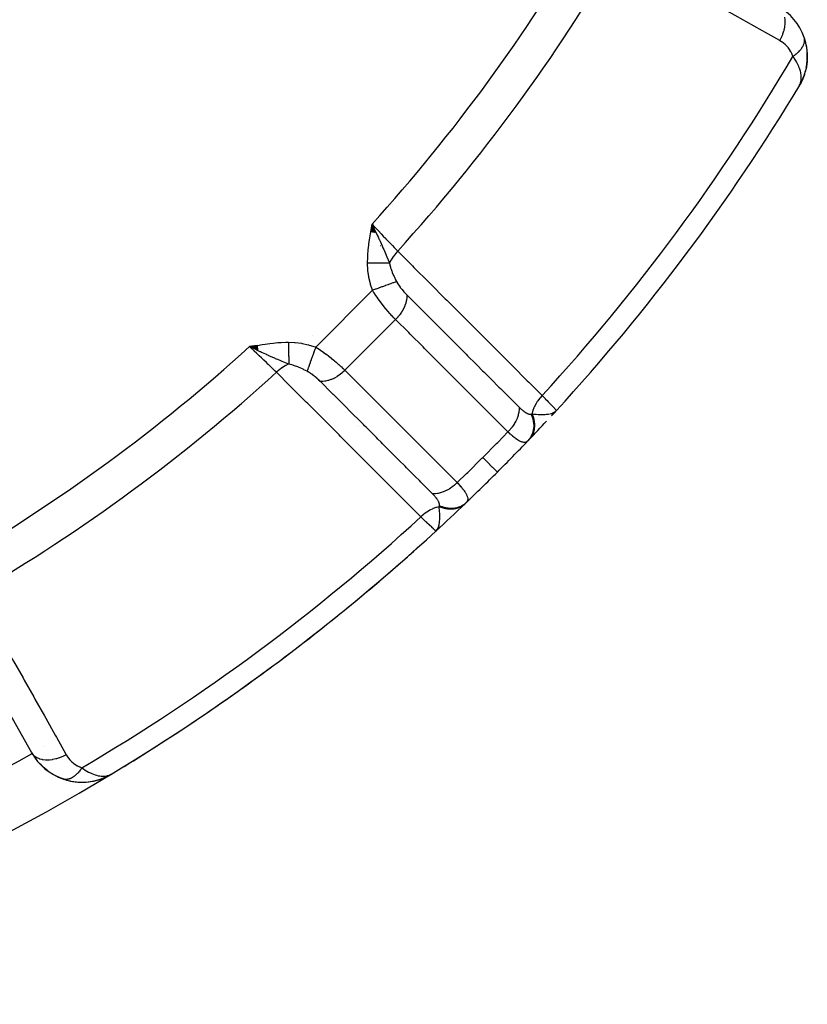
# Model space of a CAD drawing. Units: millimetres. Extents: x -323 to 533, y -348 to 348.
# Drawn here: x -190 to -163, y -103 to -69 of the extents above; entities that cross this region are included whole.
import ezdxf

# ---------------------------------------------------------------- set-up
doc = ezdxf.new("R2010")
doc.units = ezdxf.units.MM
doc.linetypes.add('DASHED', pattern=[9.652, 8.128, -1.524])
doc.layers.add('nevidi', color=4, linetype='DASHED')

msp = doc.modelspace()

# ---------------------------------------------------------------- linework, layer by layer
at = {"color": 2}
for p, q in [((-162.735, -69.456), (-162.689, -69.613)), ((-162.668, -69.706), (-162.641, -69.878)), ((-162.634, -70.24), (-162.649, -70.389)), ((-162.634, -70.24), (-162.632, -70.223)), ((-162.633, -69.968), (-162.629, -70.137)), ((-162.633, -69.988), (-162.632, -70.223)), ((-162.665, -70.482), (-162.668, -70.494)), ((-162.807, -70.927), (-162.827, -70.966)), ((-162.733, -70.736), (-162.809, -70.933)), ((-162.79, -70.882), (-162.809, -70.933)), ((-162.729, -70.727), (-162.807, -70.929)), ((-162.732, -70.734), (-162.805, -70.924)), ((-162.731, -70.73), (-162.776, -70.857)), ((-162.719, -70.697), (-162.721, -70.703)), ((-162.897, -71.099), (-162.915, -71.134)), ((-162.897, -71.099), (-162.915, -71.134)), ((-162.897, -71.099), (-162.915, -71.134)), ((-162.897, -71.099), (-162.915, -71.134)), ((-162.897, -71.099), (-162.915, -71.134)), ((-162.898, -71.1), (-162.915, -71.134)), ((-162.897, -71.1), (-162.915, -71.134)), ((-162.897, -71.1), (-162.915, -71.134)), ((-162.898, -71.101), (-162.915, -71.134)), ((-162.898, -71.101), (-162.915, -71.134)), ((-162.898, -71.101), (-162.915, -71.134)), ((-162.899, -71.102), (-162.915, -71.134)), ((-162.899, -71.102), (-162.915, -71.134)), ((-162.9, -71.103), (-162.915, -71.134)), ((-162.9, -71.103), (-162.915, -71.134)), ((-162.9, -71.104), (-162.915, -71.134)), ((-162.901, -71.105), (-162.915, -71.134)), ((-162.905, -71.111), (-162.915, -71.134)), ((-162.817, -70.948), (-162.891, -71.087)), ((-162.819, -70.952), (-162.891, -71.087)), ((-162.821, -70.956), (-162.891, -71.087)), ((-162.821, -70.956), (-162.891, -71.087)), ((-162.826, -70.965), (-162.89, -71.087)), ((-162.828, -70.968), (-162.89, -71.086)), ((-162.828, -70.969), (-162.89, -71.086)), ((-162.83, -70.972), (-162.889, -71.085)), ((-162.833, -70.976), (-162.889, -71.084)), ((-162.833, -70.976), (-162.889, -71.084)), ((-162.838, -70.986), (-162.888, -71.082)), ((-162.841, -70.99), (-162.888, -71.08)), ((-162.84, -70.987), (-162.887, -71.078)), ((-162.842, -70.991), (-162.885, -71.075)), ((-162.842, -70.991), (-162.885, -71.075)), ((-162.845, -70.994), (-162.884, -71.071)), ((-162.847, -70.998), (-162.881, -71.067)), ((-162.85, -71.002), (-162.877, -71.056)), ((-162.856, -71.013), (-162.877, -71.056)), ((-162.856, -71.013), (-162.877, -71.056)), ((-162.858, -71.016), (-162.874, -71.049)), ((-162.858, -71.016), (-162.874, -71.049)), ((-162.858, -71.013), (-162.871, -71.042)), ((-162.863, -71.02), (-162.867, -71.03)), ((-162.86, -71.016), (-162.862, -71.02)), ((-162.825, -70.962), (-162.847, -71.003)), ((-162.83, -70.972), (-162.845, -71)), ((-177.753, -76.182), (-177.715, -75.91)), ((-177.753, -76.182), (-177.725, -75.97)), ((-177.743, -76.184), (-177.715, -75.91)), ((-177.734, -76.186), (-177.715, -75.91)), ((-177.724, -76.187), (-177.715, -75.91)), ((-177.718, -75.926), (-177.716, -75.928)), ((-177.579, -76.211), (-177.715, -75.91)), ((-177.589, -76.209), (-177.715, -75.91)), ((-177.598, -76.208), (-177.715, -75.91)), ((-177.608, -76.206), (-177.715, -75.91)), ((-177.608, -76.206), (-177.715, -75.91)), ((-177.617, -76.204), (-177.715, -75.91)), ((-177.627, -76.203), (-177.715, -75.91)), ((-177.637, -76.201), (-177.715, -75.91)), ((-177.646, -76.2), (-177.715, -75.91)), ((-177.656, -76.198), (-177.715, -75.91)), ((-177.666, -76.197), (-177.715, -75.91)), ((-177.675, -76.195), (-177.715, -75.91)), ((-177.675, -76.195), (-177.715, -75.91)), ((-177.685, -76.193), (-177.715, -75.91)), ((-177.695, -76.192), (-177.715, -75.91)), ((-177.704, -76.19), (-177.715, -75.91)), ((-177.714, -76.189), (-177.715, -75.91)), ((-177.714, -76.189), (-177.715, -75.91)), ((-177.71, -75.938), (-177.708, -75.941)), ((-177.702, -75.95), (-177.7, -75.954)), ((-177.696, -75.959), (-177.692, -75.965)), ((-181.686, -80.113), (-181.958, -80.153)), ((-181.685, -80.122), (-181.958, -80.153)), ((-181.799, -80.126), (-181.958, -80.153)), ((-181.683, -80.132), (-181.958, -80.153)), ((-181.682, -80.141), (-181.958, -80.153)), ((-181.68, -80.15), (-181.958, -80.153)), ((-181.678, -80.16), (-181.958, -80.153)), ((-181.678, -80.16), (-181.958, -80.153)), ((-181.677, -80.169), (-181.958, -80.153)), ((-181.677, -80.169), (-181.958, -80.153)), ((-181.675, -80.178), (-181.958, -80.153)), ((-181.675, -80.178), (-181.958, -80.153)), ((-181.674, -80.188), (-181.958, -80.153)), ((-181.672, -80.197), (-181.958, -80.153)), ((-181.671, -80.206), (-181.958, -80.153)), ((-181.669, -80.216), (-181.958, -80.153)), ((-181.669, -80.216), (-181.958, -80.153)), ((-181.668, -80.225), (-181.958, -80.153)), ((-181.666, -80.234), (-181.958, -80.153)), ((-181.666, -80.234), (-181.958, -80.153)), ((-181.665, -80.243), (-181.958, -80.153)), ((-181.665, -80.243), (-181.958, -80.153)), ((-181.663, -80.252), (-181.958, -80.153)), ((-181.662, -80.262), (-181.958, -80.153)), ((-181.662, -80.262), (-181.958, -80.153)), ((-181.66, -80.271), (-181.958, -80.153)), ((-181.659, -80.28), (-181.958, -80.153)), ((-181.658, -80.289), (-181.958, -80.153)), ((-181.658, -80.289), (-181.89, -80.185)), ((-181.046, -80.912), (-181.044, -80.913)), ((-171.495, -82.548), (-171.323, -82.362)), ((-171.492, -82.544), (-171.323, -82.362)), ((-171.488, -82.54), (-171.323, -82.362)), ((-171.485, -82.536), (-171.323, -82.362)), ((-171.475, -82.524), (-171.467, -82.515)), ((-171.469, -82.515), (-171.461, -82.507)), ((-171.463, -82.507), (-171.323, -82.362)), ((-171.457, -82.498), (-171.323, -82.362)), ((-171.455, -82.494), (-171.323, -82.362)), ((-171.454, -82.501), (-171.323, -82.362)), ((-171.452, -82.489), (-171.349, -82.387)), ((-171.45, -82.495), (-171.323, -82.362)), ((-171.449, -82.484), (-171.349, -82.387)), ((-171.447, -82.48), (-171.353, -82.39)), ((-171.446, -82.488), (-171.323, -82.362)), ((-171.445, -82.493), (-171.323, -82.362)), ((-171.444, -82.475), (-171.356, -82.393)), ((-171.442, -82.471), (-171.36, -82.396)), ((-171.44, -82.466), (-171.366, -82.4)), ((-171.438, -82.485), (-171.323, -82.362)), ((-171.437, -82.461), (-171.378, -82.409)), ((-171.435, -82.456), (-171.383, -82.412)), ((-171.433, -82.451), (-171.394, -82.42)), ((-171.431, -82.446), (-171.403, -82.424)), ((-171.428, -82.441), (-171.422, -82.437)), ((-171.325, -82.36), (-171.323, -82.362)), ((-175.506, -86.545), (-175.508, -86.543)), ((-175.319, -86.372), (-175.506, -86.545)), ((-175.339, -86.389), (-175.506, -86.545)), ((-175.344, -86.392), (-175.506, -86.545)), ((-175.348, -86.395), (-175.506, -86.545)), ((-175.352, -86.399), (-175.506, -86.545)), ((-175.351, -86.401), (-175.506, -86.545)), ((-175.351, -86.401), (-175.506, -86.545)), ((-175.356, -86.402), (-175.506, -86.545)), ((-175.365, -86.407), (-175.506, -86.545)), ((-175.36, -86.409), (-175.506, -86.545)), ((-175.36, -86.409), (-175.506, -86.545)), ((-175.374, -86.413), (-175.506, -86.545)), ((-175.365, -86.414), (-175.506, -86.545)), ((-175.379, -86.416), (-175.506, -86.545)), ((-175.373, -86.416), (-175.506, -86.545)), ((-175.368, -86.417), (-175.506, -86.545)), ((-175.383, -86.418), (-175.506, -86.545)), ((-175.388, -86.421), (-175.506, -86.545)), ((-175.381, -86.421), (-175.506, -86.545)), ((-175.393, -86.424), (-175.506, -86.545)), ((-175.397, -86.426), (-175.506, -86.545)), ((-175.397, -86.426), (-175.506, -86.545)), ((-175.402, -86.428), (-175.506, -86.545)), ((-175.402, -86.428), (-175.506, -86.545)), ((-175.407, -86.431), (-175.506, -86.545)), ((-175.412, -86.433), (-175.459, -86.488)), ((-175.412, -86.433), (-175.459, -86.488)), ((-175.417, -86.435), (-175.449, -86.474)), ((-175.422, -86.437), (-175.44, -86.461)), ((-175.427, -86.44), (-175.437, -86.453)), ((-189.509, -94.222), (-192.416, -89.062)), ((-188.41, -95.133), (-188.426, -95.128)), ((-188.388, -95.139), (-188.409, -95.134)), ((-187.154, -95.143), (-186.944, -95.063)), ((-187.149, -95.141), (-187.116, -95.13)), ((-187.139, -95.138), (-187.121, -95.131)), ((-187.137, -95.137), (-187.121, -95.131)), ((-187.071, -95.113), (-187.011, -95.091)), ((-187.039, -95.099), (-186.941, -95.062)), ((-187.037, -95.098), (-186.939, -95.06)), ((-186.944, -95.063), (-186.913, -95.047)), ((-186.94, -95.061), (-186.911, -95.046)), ((-186.936, -95.059), (-186.91, -95.045)), ((-186.936, -95.059), (-186.91, -95.045)), ((-186.932, -95.057), (-186.909, -95.045)), ((-186.932, -95.057), (-186.909, -95.045)), ((-186.916, -95.049), (-186.914, -95.048)), ((-186.913, -95.046), (-186.884, -95.032)), ((-186.912, -95.047), (-186.885, -95.033)), ((-186.912, -95.047), (-186.885, -95.033)), ((-186.911, -95.046), (-186.883, -95.031)), ((-186.91, -95.045), (-186.882, -95.031)), ((-186.91, -95.045), (-186.882, -95.031)), ((-186.909, -95.045), (-186.881, -95.03)), ((-186.909, -95.045), (-186.881, -95.03)), ((-186.908, -95.045), (-186.885, -95.032)), ((-186.908, -95.045), (-186.885, -95.032)), ((-186.904, -95.042), (-186.885, -95.032)), ((-186.9, -95.04), (-186.885, -95.032)), ((-186.889, -95.033), (-186.782, -94.978)), ((-186.886, -95.032), (-186.782, -94.978)), ((-186.885, -95.031), (-186.784, -94.979)), ((-186.885, -95.031), (-186.784, -94.979)), ((-186.881, -95.028), (-186.87, -95.023)), ((-186.863, -95.016), (-186.801, -94.986)), ((-186.859, -95.015), (-186.797, -94.984)), ((-186.859, -95.013), (-186.808, -94.988)), ((-186.855, -95.011), (-186.816, -94.992)), ((-186.852, -95.008), (-186.819, -94.993)), ((-186.852, -95.008), (-186.819, -94.993)), ((-186.808, -94.994), (-186.794, -94.988)), ((-186.771, -94.973), (-186.765, -94.97)), ((-186.767, -94.97), (-186.734, -94.953)), ((-186.767, -94.97), (-186.734, -94.953)), ((-186.766, -94.969), (-186.734, -94.953)), ((-186.766, -94.969), (-186.734, -94.953)), ((-186.765, -94.97), (-186.734, -94.953)), ((-186.762, -94.967), (-186.734, -94.953)), ((-186.762, -94.966), (-186.734, -94.953)), ((-186.761, -94.966), (-186.734, -94.953)), ((-186.76, -94.965), (-186.734, -94.953)), ((-186.758, -94.964), (-186.734, -94.953)), ((-186.758, -94.964), (-186.734, -94.953)), ((-186.757, -94.964), (-186.734, -94.953)), ((-187.882, -95.235), (-187.645, -95.236)), ((-187.252, -95.172), (-187.239, -95.169))]:
    msp.add_line(p, q, dxfattribs=at)
for points in [[(-162.735, -69.458), (-162.735, -69.456), (-162.74, -69.442)], [(-162.634, -70.24), (-162.662, -70.469), (-162.699, -70.629)], [(-162.633, -69.988), (-162.633, -69.968), (-162.634, -69.954)], [(-162.668, -70.494), (-162.665, -70.482), (-162.662, -70.469), (-162.661, -70.46)], [(-162.805, -70.924), (-162.807, -70.929), (-162.825, -70.962)], [(-162.817, -70.948), (-162.815, -70.944), (-162.813, -70.941), (-162.811, -70.937), (-162.809, -70.933), (-162.807, -70.929), (-162.805, -70.924), (-162.804, -70.922)], [(-162.788, -70.88), (-162.807, -70.929), (-162.809, -70.933)], [(-162.726, -70.719), (-162.724, -70.711), (-162.721, -70.703), (-162.719, -70.697)], [(-162.722, -70.707), (-162.721, -70.703), (-162.725, -70.714)], [(-162.894, -71.095), (-162.877, -71.056), (-162.865, -71.023)], [(-177.715, -75.91), (-177.613, -76.125), (-177.602, -76.147), (-177.572, -76.212)], [(-181.743, -80.255), (-181.827, -80.215), (-181.89, -80.185)], [(-171.394, -82.42), (-171.378, -82.409), (-171.354, -82.391), (-171.349, -82.387)], [(-175.506, -86.545), (-175.459, -86.491), (-175.449, -86.475)], [(-189.072, -94.749), (-189.187, -94.642), (-189.237, -94.596)], [(-188.948, -94.849), (-189.072, -94.749), (-189.123, -94.71)], [(-188.525, -95.087), (-188.675, -95.018), (-188.724, -94.996)], [(-188.382, -95.14), (-188.525, -95.087), (-188.569, -95.072)], [(-188.41, -95.133), (-188.162, -95.2), (-187.9, -95.235)], [(-188.178, -95.197), (-188.162, -95.2), (-188.14, -95.203), (-187.88, -95.236), (-187.628, -95.234), (-187.386, -95.203), (-187.374, -95.2), (-187.149, -95.142), (-187.141, -95.139), (-186.932, -95.057), (-186.928, -95.055), (-186.924, -95.053), (-186.92, -95.051)], [(-187.408, -95.208), (-187.399, -95.206), (-187.386, -95.203), (-187.157, -95.145), (-187.149, -95.142), (-186.936, -95.059), (-186.932, -95.057)], [(-187.359, -95.196), (-187.166, -95.147), (-187.16, -95.145)], [(-187.263, -95.172), (-187.166, -95.147), (-187.157, -95.144)], [(-187.262, -95.171), (-187.157, -95.145), (-187.123, -95.131)], [(-187.171, -95.149), (-187.166, -95.147), (-187.157, -95.145), (-186.94, -95.061), (-186.936, -95.059)], [(-187.041, -95.1), (-186.944, -95.063), (-186.856, -95.019)], [(-186.932, -95.057), (-186.936, -95.059), (-186.94, -95.061), (-186.944, -95.063), (-186.947, -95.064)], [(-186.947, -95.064), (-186.944, -95.063), (-186.94, -95.061)], [(-187.915, -95.234), (-187.9, -95.235), (-187.88, -95.236)], [(-187.657, -95.237), (-187.645, -95.236), (-187.628, -95.234)], [(-187.631, -95.234), (-187.399, -95.206), (-187.362, -95.197)]]:
    msp.add_lwpolyline(points, dxfattribs=at)
for centre, radius, start, end in [((-222.861, -35.004), 35.494, 283.8434, 346.1513), ((-164.628, -70.101), 2, 19.2445, 60.6079), ((-164.628, -70.101), 2, 349.6626, 14.7646), ((-164.628, -70.101), 2, 342.104, 345.7121), ((-164.628, -70.101), 2, 335.7921, 338.4487), ((-222.868, -35), 70, 317.42177, 328.959), ((-222.868, -35), 70, 316.28268, 317.00332), ((-222.868, -35), 70, 315, 316.24062), ((-222.868, -35), 70, 316.24062, 316.28268), ((-222.868, -35), 70, 313.75938, 315), ((-222.868, -35), 70, 312.57823, 313.71732), ((-222.868, -35), 70, 312.57833, 313.71732), ((-222.868, -35), 70, 313.71732, 313.74066), ((-222.868, -35), 70, 301.04103, 312.57823), ((-222.868, -35), 70, 306.89034, 312.0426), ((-222.868, -35), 70, 301.48392, 306.50666), ((-187.767, -93.24), 2, 209.3921, 250.7555), ((-222.868, -35), 70, 283.959, 301.07752), ((-187.767, -93.24), 2, 250.7555, 258.1467), ((-187.767, -93.24), 2, 266.1486, 294.2033), ((-187.767, -93.24), 2, 284.7597, 293.8102), ((-187.767, -93.24), 2, 293.8102, 295.4583), ((-187.767, -93.24), 2, 295.9755, 301.0775), ((-187.767, -93.24), 2, 260.3791, 265.7618)]:
    msp.add_arc(centre, radius, start, end, dxfattribs=at)
at = {"layer": 'nevidi', "color": 7, "linetype": 'Continuous'}
for p, q in [((-162.73, -69.479), (-162.735, -69.458)), ((-177.416, -76.646), (-177.415, -76.648)), ((-179.668, -80.168), (-177.7, -78.2)), ((-178.654, -80.972), (-176.897, -79.214)), ((-179.766, -79.762), (-179.772, -79.768)), ((-181.89, -80.185), (-181.958, -80.153)), ((-171.349, -82.387), (-171.323, -82.362)), ((-171.33, -82.355), (-171.325, -82.36)), ((-178.171, -82.909), (-178.171, -82.91)), ((-189.051, -93.995), (-189.05, -93.994)), ((-188.409, -95.134), (-188.41, -95.133))]:
    msp.add_line(p, q, dxfattribs=at)
for points in [[(-163.582, -69.554), (-164.099, -69.263), (-164.185, -69.215), (-164.758, -68.891), (-164.844, -68.843), (-165.418, -68.52), (-165.503, -68.472), (-166.077, -68.149), (-166.162, -68.101), (-166.736, -67.778), (-166.821, -67.73), (-167.395, -67.407), (-167.481, -67.359), (-168.055, -67.035), (-168.14, -66.987), (-168.714, -66.664), (-168.742, -66.648)], [(-163.582, -69.554), (-163.533, -69.461), (-163.528, -69.45), (-163.522, -69.438), (-163.48, -69.338), (-163.476, -69.327), (-163.476, -69.327), (-163.472, -69.315), (-163.439, -69.214), (-163.436, -69.203), (-163.436, -69.203), (-163.433, -69.191), (-163.411, -69.09), (-163.409, -69.079), (-163.409, -69.079), (-163.407, -69.067), (-163.396, -68.968), (-163.395, -68.958), (-163.395, -68.958), (-163.394, -68.946), (-163.394, -68.851), (-163.394, -68.842), (-163.394, -68.841), (-163.395, -68.83), (-163.405, -68.742)], [(-163.13, -70.097), (-163.154, -70.034), (-163.158, -70.024), (-163.19, -69.957), (-163.196, -69.947), (-163.233, -69.884), (-163.238, -69.875), (-163.28, -69.817), (-163.286, -69.808), (-163.332, -69.754), (-163.339, -69.746), (-163.388, -69.696), (-163.396, -69.689), (-163.448, -69.644), (-163.456, -69.638), (-163.512, -69.597), (-163.521, -69.591), (-163.58, -69.555), (-163.582, -69.554)], [(-163.13, -70.097), (-163.106, -70.082), (-163.104, -70.08), (-163.073, -70.059), (-163.072, -70.058), (-163.071, -70.057), (-163.065, -70.053), (-163.042, -70.035), (-163.04, -70.034), (-163.012, -70.012), (-163.01, -70.01), (-163.003, -70.005), (-162.997, -70), (-162.983, -69.987), (-162.981, -69.985), (-162.955, -69.963), (-162.953, -69.961), (-162.941, -69.949), (-162.935, -69.944), (-162.929, -69.938), (-162.927, -69.936), (-162.904, -69.912), (-162.902, -69.91), (-162.885, -69.892), (-162.88, -69.887), (-162.879, -69.885), (-162.858, -69.861), (-162.857, -69.859), (-162.838, -69.835), (-162.837, -69.834), (-162.836, -69.833), (-162.833, -69.828), (-162.819, -69.809), (-162.818, -69.807), (-162.802, -69.783), (-162.8, -69.781), (-162.797, -69.775), (-162.794, -69.769), (-162.786, -69.756), (-162.785, -69.754), (-162.772, -69.73), (-162.771, -69.728), (-162.766, -69.716), (-162.763, -69.711), (-162.76, -69.704), (-162.759, -69.702), (-162.75, -69.678), (-162.749, -69.676), (-162.743, -69.658), (-162.741, -69.652), (-162.74, -69.65), (-162.734, -69.627), (-162.734, -69.625), (-162.729, -69.602), (-162.729, -69.601), (-162.729, -69.6), (-162.728, -69.595), (-162.725, -69.577), (-162.725, -69.575), (-162.724, -69.552), (-162.724, -69.55), (-162.724, -69.545), (-162.724, -69.54), (-162.724, -69.528), (-162.724, -69.526), (-162.726, -69.504), (-162.726, -69.502), (-162.728, -69.491), (-162.728, -69.486), (-162.729, -69.481)], [(-162.865, -71.023), (-162.862, -71.014), (-162.85, -70.966), (-162.844, -70.935), (-162.84, -70.898), (-162.837, -70.823), (-162.837, -70.801), (-162.84, -70.76), (-162.854, -70.667), (-162.857, -70.654), (-162.869, -70.608), (-162.903, -70.502), (-162.907, -70.493), (-162.926, -70.444), (-162.981, -70.331), (-162.986, -70.322), (-163.016, -70.269), (-163.088, -70.156), (-163.1, -70.138), (-163.13, -70.097)], [(-177.871, -77.258), (-177.865, -77.058), (-177.861, -76.999), (-177.843, -76.785), (-177.837, -76.725), (-177.811, -76.513), (-177.802, -76.453), (-177.77, -76.241), (-177.76, -76.181), (-177.725, -75.97), (-177.715, -75.91)], [(-177.715, -75.91), (-177.663, -75.965), (-177.561, -76.072), (-177.554, -76.08), (-177.492, -76.145), (-177.4, -76.241), (-177.393, -76.249), (-177.324, -76.321), (-177.242, -76.407), (-177.236, -76.414), (-177.162, -76.491), (-177.091, -76.565), (-177.085, -76.571), (-177.008, -76.652), (-176.95, -76.713), (-176.944, -76.719), (-176.866, -76.801), (-176.826, -76.843)], [(-177.572, -76.212), (-177.536, -76.288), (-177.506, -76.352), (-177.464, -76.443), (-177.461, -76.449), (-177.435, -76.505), (-177.401, -76.581), (-177.367, -76.657), (-177.336, -76.725), (-177.311, -76.783), (-177.299, -76.811), (-177.224, -76.987), (-177.223, -76.989), (-177.201, -77.041), (-177.201, -77.043), (-177.125, -77.23), (-177.111, -77.267)], [(-176.826, -76.843), (-176.827, -76.844), (-176.906, -76.934), (-176.911, -76.94), (-176.914, -76.944), (-176.985, -77.039), (-176.986, -77.04), (-176.99, -77.047), (-176.992, -77.049), (-177.052, -77.148), (-177.054, -77.151), (-177.058, -77.158), (-177.058, -77.159), (-177.107, -77.259), (-177.11, -77.264), (-177.111, -77.267)], [(-176.826, -76.843), (-176.312, -77.356), (-176.263, -77.406), (-175.744, -77.924), (-175.694, -77.974), (-175.175, -78.492), (-175.126, -78.542), (-174.607, -79.06), (-174.557, -79.11), (-174.038, -79.628), (-173.989, -79.678), (-173.47, -80.196), (-173.42, -80.246), (-172.901, -80.764), (-172.852, -80.814), (-172.333, -81.332), (-172.283, -81.382), (-171.819, -81.845)], [(-177.7, -78.2), (-177.766, -77.998), (-177.772, -77.975), (-177.824, -77.76), (-177.828, -77.737), (-177.86, -77.518), (-177.862, -77.494), (-177.872, -77.271), (-177.871, -77.258)], [(-177.111, -77.267), (-177.134, -77.267), (-177.135, -77.267), (-177.164, -77.266), (-177.166, -77.266), (-177.168, -77.266), (-177.171, -77.266), (-177.196, -77.266), (-177.198, -77.266), (-177.229, -77.265), (-177.231, -77.265), (-177.241, -77.265), (-177.245, -77.265), (-177.264, -77.265), (-177.266, -77.265), (-177.299, -77.265), (-177.302, -77.265), (-177.32, -77.264), (-177.324, -77.264), (-177.336, -77.264), (-177.338, -77.264), (-177.374, -77.264), (-177.376, -77.264), (-177.405, -77.263), (-177.409, -77.263), (-177.413, -77.263), (-177.415, -77.263), (-177.453, -77.263), (-177.455, -77.263), (-177.493, -77.262), (-177.494, -77.262), (-177.495, -77.262), (-177.498, -77.262), (-177.534, -77.262), (-177.537, -77.262), (-177.576, -77.261), (-177.578, -77.261), (-177.586, -77.261), (-177.59, -77.261), (-177.619, -77.261), (-177.621, -77.261), (-177.662, -77.261), (-177.664, -77.26), (-177.682, -77.26), (-177.686, -77.26), (-177.705, -77.26), (-177.707, -77.26), (-177.749, -77.26), (-177.751, -77.259), (-177.779, -77.259), (-177.783, -77.259), (-177.793, -77.259), (-177.795, -77.259), (-177.837, -77.259), (-177.839, -77.258), (-177.871, -77.258)], [(-177.111, -77.267), (-177.109, -77.274), (-177.075, -77.405), (-177.07, -77.421), (-177.056, -77.464), (-177.031, -77.535), (-177.019, -77.567), (-177.012, -77.583), (-176.966, -77.691), (-176.949, -77.729), (-176.941, -77.745), (-176.896, -77.835), (-176.866, -77.892), (-176.862, -77.901)], [(-176.862, -77.901), (-176.907, -77.917), (-176.915, -77.92), (-176.918, -77.921), (-176.976, -77.942), (-176.986, -77.946), (-176.99, -77.947), (-177.057, -77.971), (-177.068, -77.975), (-177.072, -77.976), (-177.147, -78.003), (-177.16, -78.007), (-177.164, -78.009), (-177.246, -78.038), (-177.26, -78.043), (-177.264, -78.045), (-177.353, -78.076), (-177.367, -78.081), (-177.372, -78.083), (-177.464, -78.116), (-177.479, -78.121), (-177.484, -78.123), (-177.58, -78.157), (-177.595, -78.162), (-177.6, -78.164), (-177.697, -78.199), (-177.7, -78.2)], [(-176.862, -77.901), (-176.845, -77.931), (-176.844, -77.933), (-176.842, -77.937), (-176.82, -77.973), (-176.817, -77.977), (-176.794, -78.014), (-176.791, -78.018), (-176.766, -78.055), (-176.763, -78.059), (-176.737, -78.095), (-176.734, -78.099), (-176.707, -78.135), (-176.704, -78.139), (-176.676, -78.174), (-176.676, -78.174), (-176.673, -78.178), (-176.644, -78.213), (-176.641, -78.217), (-176.611, -78.251), (-176.608, -78.254), (-176.578, -78.287), (-176.575, -78.291), (-176.545, -78.322), (-176.542, -78.326), (-176.513, -78.355)], [(-176.897, -79.214), (-176.937, -79.173), (-176.949, -79.161), (-176.955, -79.155), (-177.017, -79.089), (-177.024, -79.082), (-177.078, -79.023), (-177.087, -79.013), (-177.094, -79.006), (-177.157, -78.933), (-177.164, -78.925), (-177.224, -78.855), (-177.229, -78.849), (-177.236, -78.84), (-177.301, -78.761), (-177.308, -78.753), (-177.372, -78.672), (-177.372, -78.671), (-177.378, -78.663), (-177.442, -78.58), (-177.448, -78.571), (-177.51, -78.486), (-177.516, -78.477), (-177.518, -78.474), (-177.577, -78.391), (-177.583, -78.382), (-177.641, -78.294), (-177.647, -78.285), (-177.66, -78.265), (-177.7, -78.2)], [(-176.513, -78.355), (-176.513, -78.358), (-176.511, -78.431), (-176.511, -78.439), (-176.512, -78.451), (-176.52, -78.527), (-176.521, -78.536), (-176.523, -78.548), (-176.541, -78.627), (-176.544, -78.636), (-176.547, -78.649), (-176.574, -78.729), (-176.578, -78.738), (-176.583, -78.751), (-176.619, -78.831), (-176.623, -78.84), (-176.63, -78.853), (-176.675, -78.933), (-176.68, -78.941), (-176.688, -78.954), (-176.74, -79.031), (-176.746, -79.04), (-176.756, -79.052), (-176.815, -79.126), (-176.822, -79.134), (-176.832, -79.146), (-176.897, -79.214)], [(-176.513, -78.355), (-176.152, -78.716), (-176.107, -78.761), (-176.058, -78.81), (-175.609, -79.259), (-175.585, -79.283), (-175.561, -79.307), (-175.538, -79.329), (-175.112, -79.756), (-175.064, -79.804), (-175.017, -79.85), (-174.97, -79.898), (-174.615, -80.253), (-174.566, -80.301), (-174.45, -80.417), (-174.402, -80.466), (-174.118, -80.75), (-174.069, -80.798), (-173.882, -80.985), (-173.834, -81.034), (-173.62, -81.247), (-173.572, -81.295), (-173.315, -81.552), (-173.265, -81.602), (-173.123, -81.744), (-173.075, -81.792), (-172.747, -82.119), (-172.697, -82.17), (-172.625, -82.242), (-172.62, -82.247)], [(-173.004, -83.104), (-173.41, -82.698), (-173.458, -82.65), (-173.907, -82.202), (-173.956, -82.153), (-174.405, -81.705), (-174.453, -81.656), (-174.902, -81.208), (-174.95, -81.159), (-175.399, -80.711), (-175.447, -80.662), (-175.896, -80.214), (-175.945, -80.165), (-176.394, -79.717), (-176.442, -79.668), (-176.891, -79.22), (-176.897, -79.214)], [(-181.958, -80.153), (-181.799, -80.126), (-181.687, -80.108), (-181.528, -80.082), (-181.415, -80.066), (-181.254, -80.044), (-181.143, -80.031), (-180.981, -80.015), (-180.869, -80.007), (-180.706, -79.999), (-180.61, -79.997)], [(-180.61, -79.997), (-180.398, -80.004), (-180.374, -80.006), (-180.155, -80.036), (-180.131, -80.04), (-179.916, -80.09), (-179.893, -80.096), (-179.681, -80.163), (-179.668, -80.168)], [(-180.61, -79.997), (-180.61, -80.022), (-180.61, -80.024), (-180.609, -80.064), (-180.609, -80.067), (-180.609, -80.081), (-180.609, -80.085), (-180.609, -80.107), (-180.609, -80.109), (-180.608, -80.149), (-180.608, -80.151), (-180.608, -80.178), (-180.608, -80.182), (-180.608, -80.191), (-180.608, -80.193), (-180.607, -80.232), (-180.607, -80.234), (-180.607, -80.273), (-180.607, -80.274), (-180.607, -80.275), (-180.607, -80.278), (-180.606, -80.314), (-180.606, -80.316), (-180.606, -80.353), (-180.606, -80.356), (-180.606, -80.367), (-180.606, -80.37), (-180.606, -80.393), (-180.605, -80.395), (-180.605, -80.431), (-180.605, -80.433), (-180.605, -80.456), (-180.605, -80.46), (-180.605, -80.469), (-180.605, -80.471), (-180.604, -80.506), (-180.604, -80.508), (-180.604, -80.541), (-180.604, -80.542), (-180.604, -80.544), (-180.604, -80.544), (-180.603, -80.577), (-180.603, -80.579), (-180.603, -80.611), (-180.603, -80.613), (-180.603, -80.62), (-180.603, -80.624), (-180.603, -80.644), (-180.603, -80.646), (-180.602, -80.676), (-180.602, -80.678), (-180.602, -80.694), (-180.602, -80.697), (-180.602, -80.707), (-180.602, -80.708), (-180.602, -80.736), (-180.602, -80.737), (-180.601, -80.757)], [(-181.025, -81.042), (-181.067, -81.002), (-181.154, -80.919), (-181.161, -80.913), (-181.216, -80.86), (-181.303, -80.777), (-181.309, -80.771), (-181.377, -80.706), (-181.461, -80.626), (-181.468, -80.62), (-181.547, -80.544), (-181.626, -80.469), (-181.634, -80.462), (-181.724, -80.376), (-181.796, -80.307), (-181.803, -80.3), (-181.904, -80.205), (-181.958, -80.153)], [(-180.601, -80.757), (-180.718, -80.711), (-180.771, -80.69), (-180.824, -80.668), (-180.827, -80.667), (-180.849, -80.658), (-180.881, -80.644), (-180.983, -80.602), (-181.025, -80.583), (-181.056, -80.57), (-181.085, -80.557), (-181.119, -80.543), (-181.212, -80.502), (-181.257, -80.481), (-181.287, -80.468), (-181.298, -80.463), (-181.363, -80.433), (-181.398, -80.417), (-181.516, -80.362), (-181.54, -80.351), (-181.58, -80.332), (-181.588, -80.329), (-181.656, -80.296), (-181.683, -80.284), (-181.743, -80.255)], [(-179.668, -80.168), (-179.7, -80.258), (-179.706, -80.273), (-179.707, -80.278), (-179.742, -80.374), (-179.747, -80.389), (-179.749, -80.394), (-179.782, -80.487), (-179.787, -80.501), (-179.789, -80.506), (-179.82, -80.595), (-179.825, -80.608), (-179.827, -80.613), (-179.856, -80.696), (-179.861, -80.708), (-179.862, -80.712), (-179.889, -80.789), (-179.893, -80.8), (-179.895, -80.804), (-179.919, -80.872), (-179.923, -80.882), (-179.924, -80.885), (-179.945, -80.944), (-179.948, -80.953), (-179.949, -80.956), (-179.966, -81.005), (-179.967, -81.006)], [(-179.668, -80.168), (-179.603, -80.208), (-179.593, -80.215), (-179.583, -80.221), (-179.497, -80.279), (-179.487, -80.285), (-179.402, -80.344), (-179.394, -80.35), (-179.392, -80.351), (-179.308, -80.412), (-179.298, -80.419), (-179.215, -80.482), (-179.206, -80.489), (-179.197, -80.496), (-179.124, -80.553), (-179.116, -80.56), (-179.037, -80.624), (-179.029, -80.631), (-179.013, -80.644), (-178.953, -80.695), (-178.945, -80.702), (-178.872, -80.766), (-178.864, -80.773), (-178.845, -80.79), (-178.794, -80.836), (-178.787, -80.843), (-178.721, -80.906), (-178.714, -80.912), (-178.695, -80.931), (-178.654, -80.972)], [(-180.601, -80.757), (-180.609, -80.761), (-180.62, -80.765), (-180.703, -80.806), (-180.71, -80.81), (-180.72, -80.816), (-180.731, -80.822), (-180.814, -80.873), (-180.821, -80.878), (-180.83, -80.883), (-180.84, -80.891), (-180.921, -80.951), (-180.928, -80.957), (-180.934, -80.962), (-180.944, -80.97), (-181.023, -81.04), (-181.025, -81.042)], [(-179.967, -81.006), (-180.074, -80.951), (-180.107, -80.935), (-180.123, -80.927), (-180.177, -80.902), (-180.266, -80.864), (-180.269, -80.863), (-180.285, -80.856), (-180.405, -80.812), (-180.431, -80.803), (-180.447, -80.798), (-180.452, -80.797), (-180.593, -80.759), (-180.601, -80.757)], [(-176.023, -86.049), (-176.536, -85.536), (-176.585, -85.486), (-177.104, -84.967), (-177.153, -84.918), (-177.672, -84.399), (-177.721, -84.349), (-178.24, -83.83), (-178.289, -83.781), (-178.808, -83.262), (-178.857, -83.212), (-179.376, -82.693), (-179.425, -82.644), (-179.944, -82.124), (-179.993, -82.075), (-180.512, -81.556), (-180.561, -81.507), (-181.025, -81.042)], [(-179.513, -81.355), (-179.539, -81.329), (-179.543, -81.326), (-179.575, -81.296), (-179.578, -81.293), (-179.604, -81.269), (-179.611, -81.263), (-179.615, -81.259), (-179.648, -81.23), (-179.652, -81.227), (-179.687, -81.198), (-179.69, -81.195), (-179.694, -81.192), (-179.726, -81.167), (-179.73, -81.164), (-179.766, -81.136), (-179.769, -81.133), (-179.806, -81.107), (-179.81, -81.104), (-179.846, -81.079), (-179.85, -81.077), (-179.874, -81.061), (-179.887, -81.053), (-179.891, -81.051), (-179.928, -81.028), (-179.932, -81.026), (-179.937, -81.023), (-179.967, -81.006)], [(-178.654, -80.972), (-178.657, -80.974), (-178.727, -81.04), (-178.734, -81.046), (-178.746, -81.057), (-178.821, -81.116), (-178.829, -81.122), (-178.841, -81.131), (-178.919, -81.183), (-178.927, -81.188), (-178.94, -81.196), (-179.02, -81.241), (-179.028, -81.245), (-179.041, -81.251), (-179.123, -81.287), (-179.13, -81.29), (-179.144, -81.296), (-179.224, -81.322), (-179.232, -81.325), (-179.246, -81.328), (-179.325, -81.346), (-179.333, -81.347), (-179.345, -81.349), (-179.422, -81.357), (-179.429, -81.357), (-179.442, -81.357), (-179.513, -81.355)], [(-178.654, -80.972), (-178.245, -81.381), (-178.196, -81.429), (-177.748, -81.878), (-177.7, -81.926), (-177.252, -82.375), (-177.203, -82.423), (-176.755, -82.872), (-176.707, -82.92), (-176.259, -83.368), (-176.211, -83.417), (-175.762, -83.865), (-175.714, -83.913), (-175.266, -84.362), (-175.218, -84.41), (-174.769, -84.859), (-174.764, -84.864)], [(-175.621, -85.248), (-175.648, -85.221), (-175.698, -85.171), (-176.027, -84.842), (-176.075, -84.794), (-176.217, -84.652), (-176.266, -84.603), (-176.524, -84.346), (-176.572, -84.297), (-176.786, -84.083), (-176.834, -84.035), (-177.02, -83.849), (-177.069, -83.8), (-177.354, -83.515), (-177.403, -83.466), (-177.517, -83.352), (-177.565, -83.304), (-177.923, -82.945), (-177.971, -82.898), (-178.014, -82.855), (-178.062, -82.807), (-178.492, -82.376), (-178.51, -82.359), (-178.539, -82.33), (-178.558, -82.31), (-179.007, -81.862), (-179.055, -81.813), (-179.062, -81.807), (-179.107, -81.761), (-179.504, -81.364), (-179.513, -81.355)], [(-171.819, -81.845), (-171.821, -81.847), (-171.892, -81.926), (-171.9, -81.936), (-171.902, -81.939), (-171.909, -81.948), (-171.972, -82.031), (-171.979, -82.041), (-171.981, -82.044), (-171.988, -82.054), (-172.041, -82.14), (-172.047, -82.15), (-172.049, -82.154), (-172.054, -82.164), (-172.097, -82.251), (-172.102, -82.262), (-172.104, -82.267), (-172.108, -82.276), (-172.141, -82.363), (-172.144, -82.374), (-172.146, -82.379), (-172.149, -82.388), (-172.17, -82.473), (-172.172, -82.483)], [(-171.819, -81.845), (-171.774, -81.893), (-171.716, -81.953), (-171.709, -81.961), (-171.648, -82.024), (-171.615, -82.059), (-171.608, -82.065), (-171.541, -82.135), (-171.527, -82.15), (-171.522, -82.155), (-171.454, -82.226), (-171.453, -82.226), (-171.449, -82.231), (-171.396, -82.286), (-171.393, -82.289), (-171.388, -82.295), (-171.355, -82.329), (-171.353, -82.331), (-171.344, -82.34), (-171.331, -82.354)], [(-172.62, -82.247), (-172.618, -82.308), (-172.619, -82.33), (-172.619, -82.338), (-172.625, -82.403), (-172.629, -82.427), (-172.63, -82.435), (-172.645, -82.503), (-172.651, -82.527), (-172.654, -82.535), (-172.676, -82.604), (-172.685, -82.629), (-172.689, -82.637), (-172.719, -82.707), (-172.731, -82.731), (-172.735, -82.739), (-172.773, -82.808), (-172.788, -82.831), (-172.793, -82.84), (-172.837, -82.907), (-172.854, -82.93), (-172.86, -82.938), (-172.911, -83.002), (-172.929, -83.024), (-172.936, -83.032), (-172.992, -83.092), (-173.004, -83.104)], [(-172.62, -82.247), (-172.605, -82.262), (-172.602, -82.264), (-172.582, -82.284), (-172.579, -82.286), (-172.559, -82.305), (-172.557, -82.307), (-172.536, -82.326), (-172.534, -82.328), (-172.514, -82.345), (-172.512, -82.347), (-172.492, -82.363), (-172.49, -82.365), (-172.47, -82.381), (-172.468, -82.382), (-172.449, -82.397), (-172.447, -82.399), (-172.428, -82.412), (-172.426, -82.413), (-172.407, -82.426), (-172.405, -82.427), (-172.399, -82.431), (-172.387, -82.439), (-172.385, -82.44), (-172.367, -82.45), (-172.365, -82.451), (-172.348, -82.46), (-172.346, -82.461), (-172.33, -82.469), (-172.328, -82.469), (-172.311, -82.476), (-172.31, -82.477), (-172.294, -82.482), (-172.293, -82.482), (-172.292, -82.482), (-172.277, -82.486), (-172.275, -82.487), (-172.26, -82.49), (-172.26, -82.49), (-172.259, -82.49), (-172.244, -82.491), (-172.243, -82.492), (-172.229, -82.492), (-172.227, -82.492), (-172.214, -82.491), (-172.212, -82.491), (-172.201, -82.489)], [(-172.201, -82.489), (-172.194, -82.505), (-172.162, -82.589), (-172.162, -82.592), (-172.153, -82.619), (-172.131, -82.704), (-172.131, -82.707), (-172.126, -82.734), (-172.114, -82.82), (-172.114, -82.823), (-172.112, -82.85), (-172.112, -82.934), (-172.112, -82.937), (-172.114, -82.963), (-172.125, -83.045), (-172.125, -83.047), (-172.131, -83.073), (-172.152, -83.15), (-172.153, -83.153), (-172.162, -83.177), (-172.194, -83.249), (-172.195, -83.251), (-172.207, -83.273), (-172.249, -83.339), (-172.25, -83.341), (-172.265, -83.361), (-172.311, -83.414)], [(-172.172, -82.483), (-172.161, -82.508), (-172.16, -82.51), (-172.146, -82.546), (-172.146, -82.548), (-172.133, -82.583), (-172.133, -82.584), (-172.133, -82.586), (-172.132, -82.586), (-172.121, -82.622), (-172.121, -82.625), (-172.111, -82.661), (-172.111, -82.663), (-172.104, -82.696), (-172.103, -82.698), (-172.103, -82.7), (-172.103, -82.702), (-172.096, -82.738), (-172.096, -82.741), (-172.091, -82.777), (-172.091, -82.779), (-172.088, -82.808), (-172.088, -82.81), (-172.087, -82.815), (-172.087, -82.817), (-172.085, -82.853), (-172.085, -82.856), (-172.085, -82.891), (-172.085, -82.893), (-172.086, -82.918), (-172.086, -82.921), (-172.087, -82.928), (-172.087, -82.931), (-172.09, -82.965), (-172.09, -82.968), (-172.094, -83.002), (-172.095, -83.004), (-172.098, -83.025), (-172.099, -83.027), (-172.101, -83.038), (-172.101, -83.04), (-172.109, -83.073), (-172.11, -83.075), (-172.119, -83.107), (-172.119, -83.11), (-172.125, -83.126), (-172.126, -83.128), (-172.13, -83.141), (-172.131, -83.143), (-172.143, -83.174), (-172.144, -83.176), (-172.157, -83.206), (-172.158, -83.208), (-172.165, -83.221), (-172.166, -83.223), (-172.173, -83.237), (-172.174, -83.239), (-172.191, -83.267), (-172.192, -83.269), (-172.21, -83.296), (-172.211, -83.298), (-172.217, -83.307), (-172.219, -83.309), (-172.23, -83.324), (-172.231, -83.326), (-172.252, -83.351), (-172.253, -83.353), (-172.275, -83.377), (-172.275, -83.377)], [(-172.201, -82.489), (-172.188, -82.486), (-172.186, -82.486), (-172.173, -82.483), (-172.172, -82.483), (-172.172, -82.483)], [(-172.172, -82.483), (-172.107, -82.488), (-172.072, -82.491), (-172.033, -82.494), (-172.031, -82.494), (-172.03, -82.494), (-172.027, -82.494), (-171.954, -82.498), (-171.917, -82.5), (-171.883, -82.501), (-171.879, -82.501), (-171.874, -82.501), (-171.872, -82.501), (-171.806, -82.502), (-171.758, -82.501), (-171.753, -82.501), (-171.736, -82.501), (-171.713, -82.499), (-171.712, -82.499), (-171.668, -82.496), (-171.637, -82.493), (-171.605, -82.489), (-171.602, -82.488), (-171.56, -82.481), (-171.559, -82.481)], [(-171.545, -82.478), (-171.536, -82.476), (-171.49, -82.463), (-171.462, -82.453), (-171.45, -82.448), (-171.44, -82.444), (-171.427, -82.438), (-171.423, -82.436), (-171.394, -82.42)], [(-173.876, -83.992), (-173.398, -83.51), (-173.359, -83.469), (-173.004, -83.104)], [(-172.311, -83.414), (-172.322, -83.426), (-172.324, -83.427), (-172.341, -83.441), (-172.343, -83.442), (-172.361, -83.453), (-172.363, -83.454), (-172.365, -83.454), (-172.372, -83.458), (-172.382, -83.462), (-172.384, -83.462), (-172.404, -83.468), (-172.406, -83.468), (-172.428, -83.471), (-172.43, -83.471), (-172.434, -83.471), (-172.448, -83.471), (-172.453, -83.471), (-172.455, -83.47), (-172.479, -83.467), (-172.482, -83.467), (-172.508, -83.461), (-172.511, -83.46), (-172.515, -83.459), (-172.537, -83.451), (-172.538, -83.451), (-172.541, -83.45), (-172.569, -83.438), (-172.572, -83.437), (-172.602, -83.422), (-172.605, -83.42), (-172.609, -83.418), (-172.636, -83.403), (-172.638, -83.402), (-172.64, -83.401), (-172.672, -83.38), (-172.676, -83.378), (-172.71, -83.355), (-172.714, -83.352), (-172.717, -83.35), (-172.749, -83.326), (-172.752, -83.324), (-172.753, -83.323), (-172.79, -83.295), (-172.794, -83.292), (-172.831, -83.261), (-172.835, -83.257), (-172.837, -83.256), (-172.874, -83.224), (-172.878, -83.221), (-172.878, -83.22), (-172.918, -83.185), (-172.923, -83.181), (-172.964, -83.143), (-172.968, -83.138), (-172.969, -83.137), (-173.004, -83.104)], [(-174.764, -84.864), (-174.439, -84.549), (-174.399, -84.51), (-173.904, -84.021), (-173.876, -83.992)], [(-173.876, -83.992), (-173.758, -84.111), (-173.755, -84.113), (-173.752, -84.116), (-173.642, -84.226), (-173.64, -84.228), (-173.638, -84.23), (-173.546, -84.322), (-173.544, -84.324), (-173.542, -84.326), (-173.469, -84.399), (-173.468, -84.4), (-173.466, -84.402), (-173.414, -84.454), (-173.413, -84.455), (-173.412, -84.456), (-173.381, -84.487), (-173.381, -84.488), (-173.38, -84.488), (-173.371, -84.497)], [(-174.764, -84.864), (-174.822, -84.919), (-174.844, -84.939), (-174.852, -84.946), (-174.914, -84.996), (-174.938, -85.014), (-174.947, -85.02), (-175.012, -85.065), (-175.037, -85.081), (-175.045, -85.086), (-175.112, -85.124), (-175.138, -85.137), (-175.146, -85.141), (-175.214, -85.173), (-175.24, -85.183), (-175.248, -85.186), (-175.316, -85.21), (-175.341, -85.217), (-175.35, -85.219), (-175.417, -85.235), (-175.441, -85.239), (-175.45, -85.241), (-175.515, -85.248), (-175.538, -85.25), (-175.546, -85.25), (-175.608, -85.249), (-175.621, -85.248)], [(-174.764, -84.864), (-174.736, -84.894), (-174.732, -84.898), (-174.694, -84.938), (-174.691, -84.942), (-174.686, -84.947), (-174.656, -84.981), (-174.652, -84.985), (-174.648, -84.99), (-174.62, -85.022), (-174.616, -85.026), (-174.586, -85.063), (-174.583, -85.067), (-174.574, -85.077), (-174.555, -85.102), (-174.552, -85.106), (-174.544, -85.116), (-174.526, -85.14), (-174.524, -85.143), (-174.501, -85.177), (-174.498, -85.18), (-174.486, -85.198), (-174.477, -85.212), (-174.475, -85.215), (-174.466, -85.23), (-174.457, -85.246), (-174.455, -85.249), (-174.44, -85.278), (-174.438, -85.282), (-174.426, -85.307), (-174.425, -85.309), (-174.424, -85.312), (-174.417, -85.331), (-174.414, -85.339), (-174.413, -85.342), (-174.405, -85.367), (-174.405, -85.369), (-174.4, -85.393), (-174.4, -85.396), (-174.399, -85.403), (-174.397, -85.419), (-174.397, -85.42), (-174.397, -85.421), (-174.397, -85.443), (-174.398, -85.445), (-174.401, -85.465), (-174.401, -85.467), (-174.406, -85.486), (-174.407, -85.488), (-174.407, -85.488), (-174.41, -85.496), (-174.415, -85.506), (-174.416, -85.508), (-174.426, -85.525), (-174.428, -85.527), (-174.44, -85.543), (-174.442, -85.545), (-174.454, -85.558)], [(-175.379, -85.667), (-175.378, -85.658), (-175.378, -85.657), (-175.376, -85.644), (-175.376, -85.642), (-175.376, -85.629), (-175.377, -85.628), (-175.378, -85.614), (-175.378, -85.612), (-175.38, -85.598), (-175.381, -85.597), (-175.384, -85.582), (-175.384, -85.581), (-175.386, -85.575), (-175.389, -85.566), (-175.39, -85.564), (-175.395, -85.549), (-175.396, -85.547), (-175.403, -85.531), (-175.404, -85.529), (-175.412, -85.513), (-175.412, -85.511), (-175.422, -85.495), (-175.423, -85.493), (-175.423, -85.493), (-175.433, -85.476), (-175.434, -85.474), (-175.445, -85.456), (-175.446, -85.455), (-175.459, -85.437), (-175.46, -85.435), (-175.473, -85.416), (-175.475, -85.414), (-175.489, -85.396), (-175.49, -85.394), (-175.505, -85.375), (-175.507, -85.373), (-175.523, -85.354), (-175.525, -85.352), (-175.542, -85.333), (-175.543, -85.331), (-175.561, -85.311), (-175.563, -85.309), (-175.581, -85.289), (-175.583, -85.287), (-175.603, -85.267), (-175.605, -85.265), (-175.621, -85.248)], [(-174.491, -85.593), (-174.508, -85.609), (-174.51, -85.61), (-174.534, -85.631), (-174.536, -85.632), (-174.561, -85.651), (-174.562, -85.652), (-174.563, -85.652), (-174.564, -85.653), (-174.591, -85.672), (-174.593, -85.673), (-174.621, -85.69), (-174.623, -85.691), (-174.647, -85.704), (-174.65, -85.705), (-174.652, -85.706), (-174.654, -85.707), (-174.684, -85.721), (-174.687, -85.722), (-174.717, -85.735), (-174.72, -85.735), (-174.742, -85.743), (-174.744, -85.744), (-174.751, -85.746), (-174.753, -85.747), (-174.786, -85.757), (-174.788, -85.757), (-174.821, -85.765), (-174.824, -85.766), (-174.844, -85.77), (-174.846, -85.77), (-174.857, -85.772), (-174.86, -85.773), (-174.894, -85.777), (-174.896, -85.778), (-174.931, -85.781), (-174.934, -85.781), (-174.95, -85.782), (-174.953, -85.782), (-174.969, -85.783), (-174.971, -85.783), (-175.007, -85.783), (-175.009, -85.783), (-175.045, -85.781), (-175.048, -85.781), (-175.06, -85.78), (-175.063, -85.78), (-175.084, -85.778), (-175.086, -85.778), (-175.123, -85.773), (-175.125, -85.773), (-175.162, -85.766), (-175.164, -85.766), (-175.173, -85.764), (-175.175, -85.764), (-175.201, -85.758), (-175.203, -85.758), (-175.24, -85.748), (-175.242, -85.748), (-175.278, -85.737), (-175.281, -85.736), (-175.285, -85.735), (-175.288, -85.734), (-175.317, -85.724), (-175.32, -85.723), (-175.355, -85.709), (-175.358, -85.708), (-175.385, -85.696)], [(-174.454, -85.558), (-174.465, -85.568), (-174.525, -85.617), (-174.527, -85.618), (-174.548, -85.633), (-174.615, -85.672), (-174.617, -85.673), (-174.641, -85.685), (-174.713, -85.714), (-174.716, -85.715), (-174.741, -85.723), (-174.818, -85.742), (-174.821, -85.743), (-174.848, -85.747), (-174.929, -85.756), (-174.931, -85.756), (-174.96, -85.757), (-175.043, -85.754), (-175.045, -85.754), (-175.074, -85.751), (-175.158, -85.738), (-175.161, -85.737), (-175.19, -85.731), (-175.274, -85.707), (-175.277, -85.707), (-175.305, -85.697), (-175.379, -85.667)], [(-175.385, -85.697), (-175.388, -85.697), (-175.484, -85.721), (-175.489, -85.723), (-175.494, -85.724), (-175.499, -85.726), (-175.595, -85.761), (-175.602, -85.764), (-175.606, -85.766), (-175.611, -85.768), (-175.707, -85.815), (-175.714, -85.819), (-175.718, -85.821), (-175.723, -85.825), (-175.817, -85.882), (-175.824, -85.887), (-175.827, -85.889), (-175.833, -85.893), (-175.922, -85.96), (-175.929, -85.966), (-175.932, -85.968), (-175.938, -85.973), (-176.022, -86.048), (-176.023, -86.049)], [(-175.449, -86.475), (-175.432, -86.445), (-175.43, -86.441), (-175.42, -86.418), (-175.403, -86.371), (-175.396, -86.348), (-175.392, -86.332), (-175.387, -86.31), (-175.387, -86.308), (-175.375, -86.231), (-175.372, -86.2), (-175.369, -86.155), (-175.369, -86.155), (-175.367, -86.115), (-175.366, -86.041), (-175.367, -85.995), (-175.367, -85.994), (-175.367, -85.985), (-175.37, -85.922), (-175.372, -85.88), (-175.374, -85.841), (-175.374, -85.837), (-175.374, -85.835), (-175.383, -85.728), (-175.383, -85.727), (-175.385, -85.696)], [(-175.385, -85.697), (-175.385, -85.696), (-175.382, -85.684), (-175.382, -85.683), (-175.382, -85.682), (-175.379, -85.668), (-175.379, -85.667)], [(-175.508, -86.543), (-175.514, -86.537), (-175.515, -86.536), (-175.528, -86.524), (-175.539, -86.513), (-175.541, -86.511), (-175.573, -86.48), (-175.582, -86.472), (-175.585, -86.469), (-175.642, -86.415), (-175.642, -86.415), (-175.646, -86.41), (-175.718, -86.341), (-175.724, -86.336), (-175.733, -86.327), (-175.81, -86.254), (-175.816, -86.247), (-175.845, -86.22), (-175.915, -86.153), (-175.922, -86.146), (-175.975, -86.095), (-176.023, -86.049)], [(-191.22, -89.126), (-190.925, -89.65), (-190.881, -89.728), (-190.553, -90.31), (-190.51, -90.387), (-190.182, -90.969), (-190.138, -91.047), (-189.811, -91.628), (-189.767, -91.706), (-189.44, -92.287), (-189.396, -92.365), (-189.069, -92.946), (-189.025, -93.024), (-188.697, -93.606), (-188.654, -93.684), (-188.326, -94.265), (-188.314, -94.286)], [(-188.314, -94.286), (-188.406, -94.335), (-188.418, -94.34), (-188.419, -94.341), (-188.43, -94.346), (-188.529, -94.388), (-188.541, -94.392), (-188.542, -94.393), (-188.553, -94.396), (-188.653, -94.429), (-188.665, -94.432), (-188.666, -94.432), (-188.677, -94.435), (-188.777, -94.457), (-188.789, -94.459), (-188.79, -94.459), (-188.801, -94.461), (-188.899, -94.473), (-188.911, -94.473), (-188.911, -94.473), (-188.922, -94.474), (-189.016, -94.474), (-189.027, -94.474), (-189.028, -94.474), (-189.037, -94.473), (-189.126, -94.463), (-189.136, -94.461), (-189.137, -94.461), (-189.146, -94.459), (-189.227, -94.438), (-189.237, -94.435), (-189.237, -94.435), (-189.245, -94.432), (-189.318, -94.401), (-189.326, -94.396), (-189.326, -94.396), (-189.334, -94.392), (-189.396, -94.351), (-189.403, -94.346), (-189.403, -94.345), (-189.409, -94.341), (-189.461, -94.29), (-189.466, -94.284), (-189.471, -94.278), (-189.509, -94.222)], [(-188.314, -94.286), (-188.282, -94.339), (-188.277, -94.348), (-188.236, -94.404), (-188.23, -94.412), (-188.185, -94.466), (-188.178, -94.473), (-188.128, -94.523), (-188.121, -94.53), (-188.067, -94.576), (-188.059, -94.583), (-188.001, -94.624), (-187.992, -94.63), (-187.93, -94.668), (-187.92, -94.673), (-187.854, -94.705), (-187.844, -94.71), (-187.773, -94.737), (-187.771, -94.738)], [(-187.771, -94.738), (-187.785, -94.76), (-187.787, -94.762), (-187.808, -94.792), (-187.809, -94.795), (-187.815, -94.803), (-187.82, -94.81), (-187.831, -94.824), (-187.833, -94.826), (-187.855, -94.854), (-187.857, -94.856), (-187.869, -94.871), (-187.874, -94.877), (-187.879, -94.883), (-187.881, -94.885), (-187.904, -94.911), (-187.905, -94.913), (-187.924, -94.933), (-187.929, -94.938), (-187.93, -94.939), (-187.931, -94.94), (-187.954, -94.963), (-187.956, -94.964), (-187.98, -94.986), (-187.982, -94.988), (-187.987, -94.993), (-188.005, -95.008), (-188.007, -95.01), (-188.031, -95.029), (-188.033, -95.03), (-188.04, -95.035), (-188.046, -95.039), (-188.057, -95.048), (-188.059, -95.049), (-188.084, -95.065), (-188.086, -95.066), (-188.099, -95.074), (-188.104, -95.078), (-188.11, -95.081), (-188.112, -95.082), (-188.136, -95.095), (-188.138, -95.096), (-188.157, -95.105), (-188.162, -95.107), (-188.163, -95.108), (-188.164, -95.108), (-188.188, -95.118), (-188.19, -95.119), (-188.214, -95.127), (-188.216, -95.127), (-188.221, -95.129), (-188.239, -95.134), (-188.241, -95.134), (-188.265, -95.139), (-188.267, -95.14), (-188.273, -95.141), (-188.278, -95.141), (-188.29, -95.143), (-188.292, -95.143), (-188.314, -95.145), (-188.316, -95.145), (-188.328, -95.145), (-188.334, -95.145), (-188.339, -95.144), (-188.34, -95.144), (-188.362, -95.143), (-188.364, -95.142), (-188.382, -95.14), (-188.386, -95.139)], [(-187.771, -94.738), (-187.712, -94.78), (-187.652, -94.82), (-187.599, -94.852), (-187.537, -94.887), (-187.474, -94.919), (-187.424, -94.942), (-187.366, -94.965), (-187.307, -94.986), (-187.26, -95), (-187.201, -95.014), (-187.151, -95.023), (-187.108, -95.028), (-187.045, -95.031), (-187.009, -95.031), (-186.97, -95.029), (-186.902, -95.018), (-186.88, -95.013), (-186.854, -95.006), (-186.846, -95.003), (-186.773, -94.974)]]:
    msp.add_lwpolyline(points, dxfattribs=at)
for radius, start, end in [(60.93, 317.82221, 329.7379), (62.215, 317.73557, 329.69013), (69.286, 317.4588, 329.56492), (60.93, 300.2621, 312.17779), (62.215, 300.30987, 312.26443), (69.286, 300.43508, 312.5412), (68, 285.60767, 299.3921)]:
    msp.add_arc((-222.868, -35), radius, start, end, dxfattribs=at)

doc.saveas('drawing.dxf')
